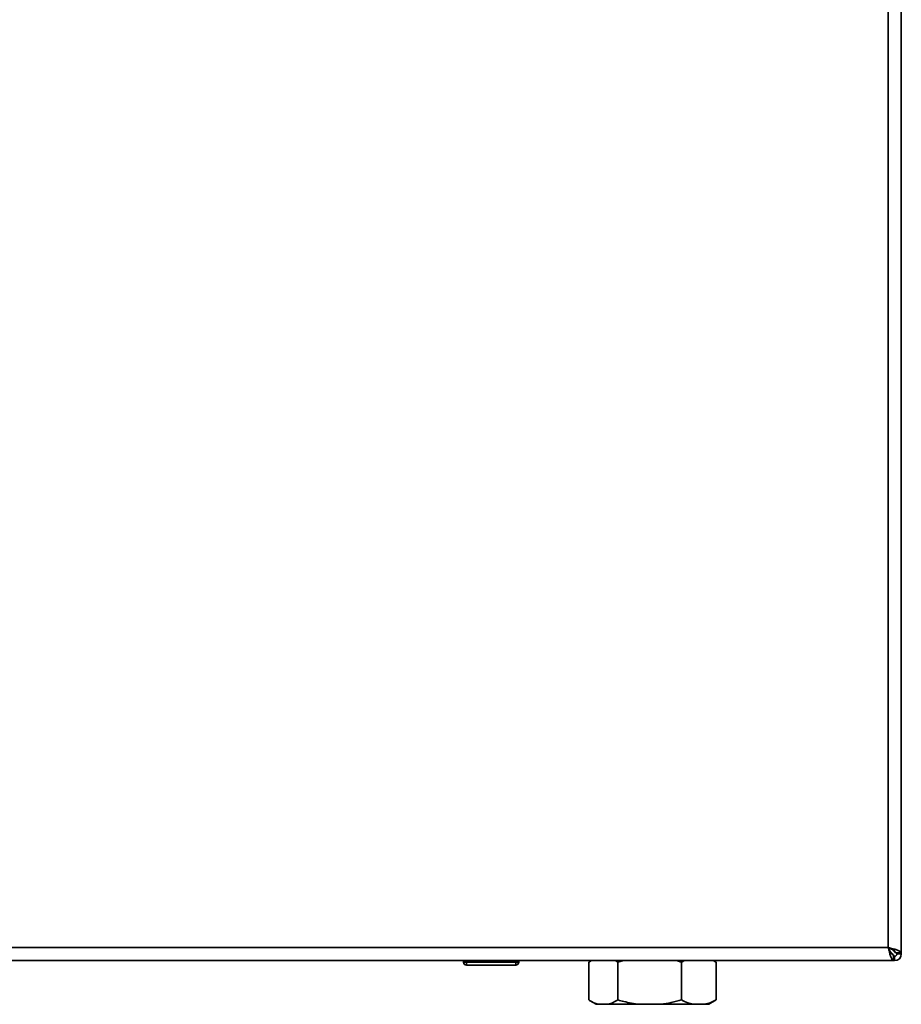
# Paper-space layout 'Blatt1' of a CAD drawing. Units: millimetres. Extents: x 0 to 4200, y 0 to 2970.
# Drawn here: x 1243 to 1546, y 1532 to 1871 of the extents above; entities that cross this region are included whole.
import ezdxf

# ---------------------------------------------------------------- set-up
doc = ezdxf.new("R2010")
doc.units = ezdxf.units.MM
doc.layers.add('DEFAULT', color=179, linetype='Continuous')

psp = doc.layouts.new('Blatt1')

# ---------------------------------------------------------------- linework, layer by layer
at = {"color": 7, "linetype": 'Continuous', "lineweight": 35, "ltscale": 10}
for p, q in [((1541.77, 1550.46), (1542.6, 1549.63)), ((1543.31, 1550.34), (1542.51, 1551.14)), ((1544.11, 1549.63), (1545.61, 1549.63)), ((1545.61, 1550.04), (1545.61, 1549.63)), ((1395.16, 1546.83), (1395.16, 1547.33)), ((1395.16, 1546.83), (1396.16, 1546.83)), ((1396.16, 1546.83), (1396.16, 1547.33)), ((1396.16, 1545.83), (1396.16, 1546.83)), ((1396.16, 1546.83), (1413.16, 1546.83)), ((1413.16, 1545.83), (1396.16, 1545.83)), ((1398.06, 1545.73), (1398.06, 1545.83)), ((1399.05, 1545.73), (1399.05, 1545.83)), ((1399.11, 1545.73), (1399.11, 1545.83)), ((1400.61, 1545.73), (1400.61, 1545.83)), ((1402.61, 1545.73), (1402.61, 1545.83)), ((1403.61, 1545.73), (1403.61, 1545.83)), ((1408.11, 1545.73), (1408.11, 1545.83)), ((1409.11, 1545.73), (1409.11, 1545.83)), ((1413.16, 1546.83), (1413.16, 1547.33)), ((1413.16, 1545.83), (1413.16, 1546.83)), ((1413.16, 1546.83), (1414.16, 1546.83)), ((1414.16, 1546.83), (1414.16, 1547.33)), ((1543.31, 1547.33), (1542.9, 1547.33)), ((1543.31, 1548.83), (1543.31, 1547.33)), ((1399.05, 1545.73), (1398.06, 1545.73)), ((1399.11, 1545.73), (1399.05, 1545.73)), ((1400.61, 1545.73), (1399.11, 1545.73)), ((1402.61, 1545.73), (1400.61, 1545.73)), ((1403.61, 1545.73), (1402.61, 1545.73)), ((1408.11, 1545.73), (1403.61, 1545.73)), ((1409.11, 1545.73), (1408.11, 1545.73))]:
    psp.add_line(p, q, dxfattribs=at)
at = {"color": 1, "linetype": 'Continuous', "lineweight": 35, "ltscale": 10}
for p, q in [((1542.6, 1549.63), (1542.34, 1549.63)), ((1543.31, 1550.8), (1543.31, 1550.34))]:
    psp.add_line(p, q, dxfattribs=at)
at = {"color": 7, "linetype": 'Continuous', "lineweight": 35, "ltscale": 100}
for centre, radius, start, end in [((1543.31, 1549.63), 0.8, 270, 0), ((1543.31, 1549.63), 2.3, 270, 0), ((1396.16, 1546.83), 1, 180, 270), ((1413.16, 1546.83), 1, 270, 0)]:
    psp.add_arc(centre, radius, start, end, dxfattribs=at)
at = {"color": 7, "linetype": 'Continuous', "lineweight": 35, "ltscale": 10}
for points, knots in [([(1542.6, 1549.63), (1542.62, 1549.61), (1542.65, 1549.55), (1542.7, 1549.46), (1542.75, 1549.37), (1542.79, 1549.3), (1542.82, 1549.27), (1542.83, 1549.26)], [0, 0, 0, 0, 0.220617, 0.443259, 0.672369, 0.903749, 1, 1, 1, 1]), ([(1542.85, 1549.23), (1542.82, 1549.27), (1542.74, 1549.39), (1542.66, 1549.54), (1542.6, 1549.63)], [0, 0, 0, 0, 0.356964, 1, 1, 1, 1]), ([(1544.11, 1549.63), (1544.1, 1549.7), (1544.07, 1549.83), (1543.86, 1550.01), (1543.6, 1550.18), (1543.4, 1550.29), (1543.31, 1550.34)], [0, 0, 0, 0, 0.284155, 0.530993, 0.777748, 1, 1, 1, 1]), ([(1545.61, 1549.63), (1545.59, 1549.68), (1545.53, 1549.78), (1545.2, 1549.92), (1544.85, 1550.01), (1544.71, 1550.04)], [0, 0, 0, 0, 0.363225, 0.743332, 1, 1, 1, 1]), ([(1542.9, 1549.14), (1542.91, 1549.13), (1542.94, 1549.09), (1542.98, 1549.04), (1543.02, 1548.99), (1543.07, 1548.95), (1543.11, 1548.91), (1543.16, 1548.87), (1543.23, 1548.84), (1543.28, 1548.84), (1543.31, 1548.83)], [0, 0, 0, 0, 0.076852, 0.185973, 0.291602, 0.397972, 0.505487, 0.614568, 0.806173, 1, 1, 1, 1]), ([(1542.9, 1548.21), (1542.9, 1548.21), (1542.91, 1548.18), (1542.93, 1548.1), (1542.96, 1547.98), (1543, 1547.85), (1543.03, 1547.75), (1543.07, 1547.66), (1543.11, 1547.57), (1543.15, 1547.48), (1543.19, 1547.42), (1543.22, 1547.38), (1543.26, 1547.34), (1543.29, 1547.34), (1543.31, 1547.33)], [0, 0, 0, 0, 0.006386, 0.053554, 0.148159, 0.243202, 0.338687, 0.38659, 0.495958, 0.604796, 0.712829, 0.766754, 0.883065, 1, 1, 1, 1])]:
    psp.add_open_spline(points, degree=3, knots=knots, dxfattribs=at)
at = {"layer": 'DEFAULT', "linetype": 'Continuous', "lineweight": 35, "ltscale": 10}
for p, q in [((1545.61, 1550.04), (1545.61, 2344.63)), ((1541.11, 1551.83), (1541.11, 2342.83)), ((1220.11, 1551.83), (1541.11, 1551.83)), ((1542.9, 1547.33), (1542.9, 1549.33)), ((1545.61, 1550.04), (1543.61, 1550.04)), ((1218.32, 1547.33), (1542.9, 1547.33)), ((1439.11, 1547.33), (1438.2, 1546.83)), ((1438.2, 1546.83), (1438.2, 1533.83)), ((1439.04, 1547.33), (1438.74, 1547.17)), ((1448.21, 1546.83), (1447.36, 1547.33)), ((1450.2, 1547.33), (1448.21, 1546.83)), ((1448.21, 1546.83), (1448.21, 1533.83)), ((1471.16, 1547.33), (1470.12, 1546.83)), ((1470.12, 1546.83), (1470.12, 1533.83)), ((1482.02, 1546.83), (1480.93, 1547.33)), ((1481.48, 1547.17), (1481.18, 1547.33)), ((1481.46, 1547.14), (1482.02, 1546.83)), ((1482.02, 1546.83), (1482.02, 1533.83)), ((1438.75, 1533.5), (1440.77, 1532.33)), ((1440.77, 1532.33), (1441.55, 1532.33)), ((1441.55, 1532.33), (1444.85, 1532.33)), ((1444.85, 1532.33), (1455.55, 1532.33)), ((1455.55, 1532.33), (1462.78, 1532.33)), ((1462.78, 1532.33), (1474.11, 1532.33)), ((1474.11, 1532.33), (1478.03, 1532.33)), ((1478.03, 1532.33), (1479.45, 1532.33)), ((1479.45, 1532.33), (1481.47, 1533.5)), ((1482.02, 1533.83), (1481.46, 1533.51))]:
    psp.add_line(p, q, dxfattribs=at)
for points, knots in [([(1541.11, 1551.83), (1541.18, 1551.58), (1541.31, 1551.06), (1541.51, 1550.3), (1541.71, 1549.58), (1541.9, 1548.94), (1542.1, 1548.38), (1542.3, 1547.93), (1542.5, 1547.59), (1542.67, 1547.42), (1542.8, 1547.35), (1542.87, 1547.34), (1542.9, 1547.33)], [0, 0, 0, 0, 0.1092028, 0.2215715, 0.3307881, 0.4431718, 0.5523884, 0.6647721, 0.7739886, 0.8863723, 0.9429737, 1, 1, 1, 1]), ([(1545.61, 1550.04), (1545.56, 1550.17), (1545.45, 1550.44), (1544.63, 1550.84), (1543.42, 1551.23), (1542.17, 1551.57), (1541.38, 1551.77), (1541.11, 1551.83)], [0, 0, 0, 0, 0.2215055, 0.4430395, 0.6645736, 0.8861075, 1, 1, 1, 1]), ([(1541.11, 1551.83), (1541.18, 1551.68), (1541.33, 1551.36), (1541.54, 1550.91), (1541.75, 1550.49), (1541.96, 1550.13), (1542.18, 1549.81), (1542.39, 1549.57), (1542.6, 1549.41), (1542.77, 1549.34), (1542.87, 1549.34), (1542.9, 1549.33)], [0, 0, 0, 0, 0.118541, 0.24065, 0.35709, 0.476906, 0.593343, 0.713156, 0.829593, 0.949406, 1, 1, 1, 1]), ([(1543.61, 1550.04), (1543.58, 1550.19), (1543.51, 1550.47), (1542.98, 1550.9), (1542.23, 1551.32), (1541.55, 1551.63), (1541.18, 1551.8), (1541.11, 1551.83)], [0, 0, 0, 0, 0.240582, 0.476803, 0.713018, 0.949233, 1, 1, 1, 1]), ([(1470.12, 1546.83), (1469.78, 1546.93), (1469.16, 1547.11), (1468.54, 1547.26), (1468.26, 1547.33)], [0, 0, 0, 0, 0.554165, 1, 1, 1, 1]), ([(1438.2, 1533.83), (1438.51, 1533.64), (1439.61, 1532.97), (1440.74, 1532.6), (1441.55, 1532.33)], [0, 0, 0, 0, 0.284623, 1, 1, 1, 1]), ([(1444.85, 1532.33), (1444.89, 1532.34), (1445.47, 1532.48), (1446.6, 1532.89), (1447.67, 1533.52), (1448.21, 1533.83)], [0, 0, 0, 0, 0.029292, 0.512809, 1, 1, 1, 1]), ([(1448.21, 1533.83), (1448.9, 1533.64), (1451.3, 1532.97), (1453.78, 1532.6), (1455.55, 1532.33)], [0, 0, 0, 0, 0.284623, 1, 1, 1, 1]), ([(1462.78, 1532.33), (1462.85, 1532.34), (1464.13, 1532.48), (1466.6, 1532.89), (1468.95, 1533.52), (1470.12, 1533.83)], [0, 0, 0, 0, 0.0292918, 0.5128086, 1, 1, 1, 1]), ([(1470.12, 1533.83), (1470.81, 1533.49), (1472.12, 1532.83), (1473.47, 1532.49), (1474.11, 1532.33)], [0, 0, 0, 0, 0.526183, 1, 1, 1, 1]), ([(1478.03, 1532.33), (1478.42, 1532.42), (1479.77, 1532.73), (1481.08, 1533.38), (1482.02, 1533.83)], [0, 0, 0, 0, 0.284588, 1, 1, 1, 1])]:
    psp.add_open_spline(points, degree=3, knots=knots, dxfattribs=at)

doc.saveas('drawing.dxf')
